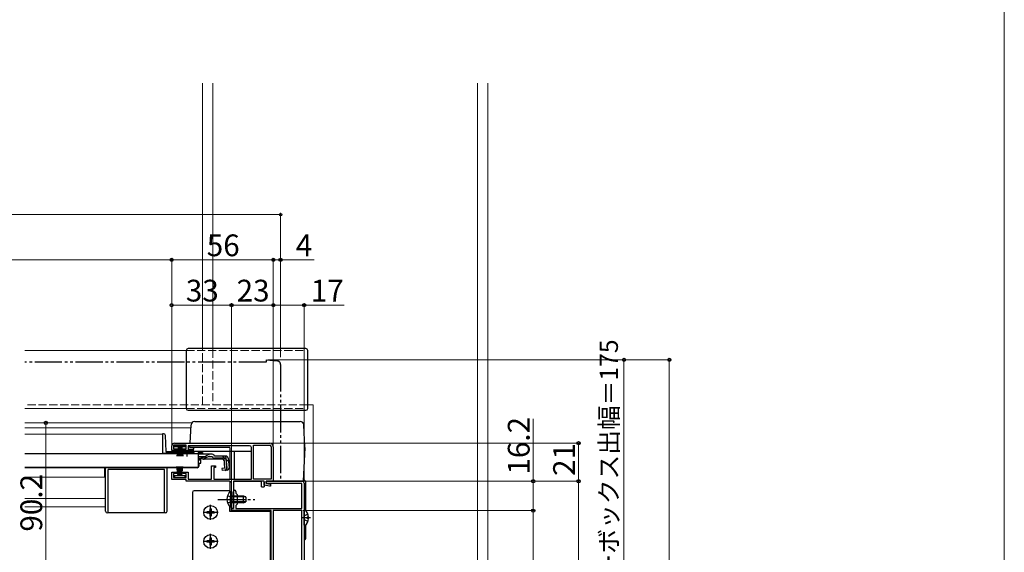
# Model space of a CAD drawing. Extents: x 0 to 1400, y 0 to 2092.
# Drawn here: x 857 to 1400, y 549 to 843 of the extents above; entities that cross this region are included whole.
import ezdxf

# ---------------------------------------------------------------- set-up
doc = ezdxf.new("R2010")
doc.units = 0
for name, pattern in [('YCENTER_1', [13, 10, -1, 1, -1]), ('YDIVIDE_1', [15, 10, -1, 1, -1, 1, -1]), ('YHIDDEN_1', [4, 3, -1])]:
    doc.linetypes.add(name, pattern=pattern)
for name, color, linetype, lineweight in [('YKK_11', 7, 'CONTINUOUS', 30), ('YKK_12', 2, 'CONTINUOUS', 13), ('YKK_13', 4, 'CONTINUOUS', 30), ('YKK_D', 6, 'CONTINUOUS', 13), ('YKK_ZWAK', 7, 'CONTINUOUS', 30)]:
    doc.layers.add(name, color=color, linetype=linetype, lineweight=lineweight)
doc.styles.add('text-b', font='txt')

msp = doc.modelspace()

# ---------------------------------------------------------------- linework, layer by layer
at = {"layer": 'YKK_11', "linetype": 'ByBlock', "lineweight": -2, "ltscale": 0.5}
for p, q in [((949, 608.29), (942, 608.29)), ((942, 608.29), (942, 606.19)), ((942.5, 609.39), (995, 609.39)), ((949, 606.19), (949, 608.29)), ((983.9, 607.99), (950, 607.99)), ((950, 607.99), (950, 606.09)), ((986, 589.49), (986, 608.29)), ((986, 608.29), (995, 608.29)), ((941, 605.29), (941, 607.89)), ((943.75, 605.29), (941, 605.29)), ((942, 606.19), (943.75, 606.19)), ((943.75, 606.19), (943.75, 605.29)), ((947.25, 605.29), (947.25, 606.19)), ((947.25, 606.19), (949, 606.19)), ((952.5, 605.29), (947.25, 605.29)), ((950, 606.09), (952.5, 606.09)), ((952.5, 606.09), (952.5, 605.29)), ((984.9, 589.59), (984.9, 606.99)), ((995.9, 607.39), (995.9, 589.49)), ((997, 607.39), (997, 588.39)), ((941, 589.39), (941, 593.49)), ((941, 593.49), (943.75, 593.49)), ((943.75, 592.59), (942, 592.59)), ((942, 592.59), (942, 590.49)), ((943.75, 593.49), (943.75, 592.59)), ((947.25, 592.59), (947.25, 593.49)), ((947.25, 593.49), (950, 593.49)), ((949, 592.59), (947.25, 592.59)), ((949, 590.49), (949, 592.59)), ((950, 593.49), (950, 589.49)), ((963, 589.49), (963, 596.89)), ((963, 596.89), (965.2, 596.89)), ((965.2, 595.89), (964.2, 595.89)), ((964.2, 595.89), (964.2, 589.59)), ((965.2, 596.89), (965.2, 595.89)), ((949, 589.39), (941, 589.39)), ((942, 590.49), (949, 590.49)), ((949, 588.39), (949, 589.39)), ((972.9, 588.39), (949, 588.39)), ((950, 589.49), (963, 589.49)), ((964.2, 589.59), (984.9, 589.59)), ((973.9, 578.84), (973.9, 587.39)), ((992, 588.39), (975.1, 588.39)), ((975.1, 588.39), (975.1, 573.39)), ((995.9, 589.49), (986, 589.49)), ((992, 586.26), (992, 588.39)), ((994.89, 585.69), (992, 586.26)), ((993, 587.19), (993, 588.39)), ((993, 588.39), (1013, 588.39)), ((997, 588.39), (993, 588.39)), ((993, 588.39), (993, 587.19)), ((1012.8, 587.19), (993, 587.19)), ((993, 587.19), (995.5, 586.69)), ((995.5, 586.69), (995.5, 585.69)), ((1012.8, 573.39), (1012.8, 587.19)), ((1014, 587.39), (1014, 482.39)), ((975.1, 578.84), (975.1, 582.79)), ((976.3, 582.79), (976.3, 581.79)), ((976.3, 581.79), (977.1, 580.99)), ((977.1, 580.99), (977.1, 575.79)), ((995.5, 585.69), (994.89, 585.69)), ((974.02, 578.66), (973.9, 578.84)), ((973.9, 577.93), (974.02, 578.11)), ((973.9, 573.39), (973.9, 577.93)), ((974.02, 578.11), (974.02, 578.66)), ((975.22, 578.66), (975.1, 578.84)), ((975.1, 577.93), (975.22, 578.11)), ((975.1, 573.39), (975.1, 577.93)), ((975.22, 578.11), (975.22, 578.66)), ((977.1, 575.79), (976.3, 574.99)), ((975.1, 573.39), (973.9, 573.39)), ((974, 572.19), (974, 573.39)), ((974, 573.39), (975.1, 573.39)), ((995.9, 572.19), (974, 572.19)), ((976.3, 574.99), (976.3, 573.39)), ((976.3, 573.39), (1012.8, 573.39)), ((995.9, 492.39), (995.9, 572.19)), ((997, 572.19), (997, 485.59)), ((1012.8, 572.19), (997, 572.19)), ((1012.8, 485.59), (1012.8, 572.19))]:
    msp.add_line(p, q, dxfattribs=at)
for centre, radius, start, end in [((942.5, 607.89), 1.5, 90, 180), ((983.9, 606.99), 1, 0, 90), ((995, 607.39), 2, 0, 90), ((995, 607.39), 0.9, 0, 90), ((972.9, 587.39), 1, 0, 90), ((1013, 587.39), 1, 0, 90), ((975.7, 582.79), 0.6, 360, 180)]:
    msp.add_arc(centre, radius, start, end, dxfattribs=at)
at = {"layer": 'YKK_12'}
for p, q in [((957.9, 661.09), (957.9, 808.13)), ((963.6, 808.13), (963.6, 661.09)), ((1109.6, 363.39), (1109.6, 808.13)), ((1115.3, 808.13), (1115.3, 363.39)), ((860, 660.59), (949, 660.59)), ((1019, 630.59), (1016, 630.59)), ((1019, 494.88), (1019, 630.59)), ((860, 628.59), (949, 628.59)), ((860, 620.59), (951.92, 620.59)), ((860, 617.89), (951.56, 617.89)), ((936, 614.29), (860, 614.29)), ((936, 614.29), (936, 603.79)), ((945.71, 603.79), (936, 603.79)), ((937.97, 604.89), (973, 604.89)), ((955.5, 603.79), (952.25, 603.79)), ((952.5, 603.79), (952.29, 603.79)), ((973, 604.89), (973, 589.59)), ((954, 595.79), (860, 595.79)), ((860, 595.79), (954, 595.79)), ((904, 590.59), (904, 595.79)), ((954, 595.99), (954, 595.79)), ((904, 590.59), (860, 590.59)), ((973, 588.38), (973, 582.28)), ((904.5, 578.79), (860, 578.79)), ((904.5, 574.29), (860, 574.29)), ((973, 574.5), (973, 571.69))]:
    msp.add_line(p, q, dxfattribs=at)
at = {"layer": 'YKK_12', "linetype": 'YHIDDEN_1', "ltscale": 1.5}
for p, q in [((949, 660.59), (1014, 660.59)), ((957.9, 630.59), (957.9, 661.09)), ((963.6, 661.09), (963.6, 630.59)), ((1014, 629.09), (1014, 660.59)), ((1016, 630.59), (860, 630.59)), ((949, 628.59), (1014, 628.59))]:
    msp.add_line(p, q, dxfattribs=at)
at = {"layer": 'YKK_13'}
for p, q in [((949, 660.59), (949, 628.59)), ((1015, 661.59), (950, 661.59)), ((1016, 628.59), (1016, 660.59)), ((950, 627.59), (1015, 627.59)), ((951.12, 609.39), (951.65, 619.49)), ((953.65, 621.39), (1011.82, 621.39)), ((1014.47, 606.99), (1013.82, 619.49)), ((936.51, 614.59), (936, 614.59)), ((936, 614.59), (936, 603.79)), ((937.98, 604.76), (937.51, 613.64)), ((942.5, 607.38), (942.5, 608.28)), ((942.5, 608.28), (948.5, 608.28)), ((948.5, 608.28), (948.5, 607.38)), ((951, 606.99), (951.05, 607.99)), ((955.5, 603.59), (860, 603.59)), ((936, 603.86), (938, 603.86)), ((936, 603.79), (938, 603.79)), ((938, 604.61), (938, 603.86)), ((946.75, 603.79), (938, 603.79)), ((947.63, 604.29), (938.47, 604.29)), ((948.5, 607.38), (942.5, 607.38)), ((944.5, 607.38), (943.8, 602.28)), ((944.2, 602.28), (944.7, 607.38)), ((944.9, 607.38), (944.55, 602.28)), ((944.85, 602.28), (945.1, 607.38)), ((945.3, 607.38), (945.1, 602.28)), ((945.5, 607.38), (945.5, 602.28)), ((945.7, 607.38), (945.9, 602.28)), ((946.15, 602.28), (945.9, 607.38)), ((946.1, 607.38), (946.45, 602.28)), ((946.8, 602.28), (946.3, 607.38)), ((946.5, 607.38), (947.2, 602.28)), ((946.75, 603.59), (946.75, 603.92)), ((952.25, 603.92), (946.75, 603.92)), ((952.25, 603.59), (946.75, 603.59)), ((973, 606.99), (951, 606.99)), ((953.01, 604.29), (951.37, 604.29)), ((952.25, 603.59), (952.25, 603.92)), ((953.51, 603.79), (952.25, 603.79)), ((953, 604.89), (953.11, 606.99)), ((973, 604.89), (953, 604.89)), ((953.08, 606.29), (953.11, 606.99)), ((955.5, 604.27), (955.5, 603.27)), ((955.5, 604.27), (958, 604.27)), ((955.5, 603.59), (955.5, 595.99)), ((955.5, 603.27), (955.5, 603.5)), ((961.93, 603.27), (955.5, 603.27)), ((958, 604.27), (958, 603.27)), ((958.95, 601.91), (960.97, 603.02)), ((963.38, 603.27), (961.93, 603.27)), ((973, 606.99), (973, 589.59)), ((984.9, 604.89), (973, 604.89)), ((975.5, 604.89), (975.5, 589.59)), ((1014.47, 606.99), (1013.5, 588.39)), ((957.99, 601.67), (955.5, 601.67)), ((958.05, 600.69), (955.5, 600.69)), ((956, 600.69), (956, 600.29)), ((956, 600.29), (957, 600.29)), ((956, 598.29), (957, 598.29)), ((956, 598.29), (956, 596.79)), ((957, 598.29), (957, 600.29)), ((969.1, 600.57), (958.9, 600.57)), ((961.02, 601.87), (958.91, 600.88)), ((961.87, 602.07), (963.38, 602.07)), ((964.57, 602.27), (964.54, 602.38)), ((970.93, 602.27), (964.57, 602.27)), ((969.88, 601.07), (964.57, 601.07)), ((969.1, 600.57), (970, 599.75)), ((970.36, 595.6), (969.88, 601.07)), ((970.8, 601.18), (971.09, 601.21)), ((970.8, 601.18), (971.28, 595.71)), ((971.55, 595.71), (971.08, 601.17)), ((972.12, 601.17), (972.59, 595.8)), ((955.5, 595.99), (860, 595.99)), ((904.5, 571.89), (904.5, 595.79)), ((906, 570.89), (906, 594.79)), ((937, 594.79), (906, 594.79)), ((937, 570.89), (937, 594.79)), ((938.5, 571.89), (938.5, 595.79)), ((955, 595.79), (938.5, 595.79)), ((944.5, 591.39), (943.8, 596.49)), ((944.2, 596.49), (944.7, 591.39)), ((944.9, 591.39), (944.55, 596.49)), ((944.85, 596.49), (945.1, 591.39)), ((945.3, 591.39), (945.1, 596.49)), ((945.5, 591.39), (945.5, 596.49)), ((945.7, 591.39), (945.9, 596.49)), ((946.15, 596.49), (945.9, 591.39)), ((946.1, 591.39), (946.45, 596.49)), ((946.8, 596.49), (946.3, 591.39)), ((946.5, 591.39), (947.2, 596.49)), ((954, 595.99), (954, 595.79)), ((970.36, 595.6), (968.67, 595.45)), ((968.67, 595.45), (968.77, 594.26)), ((968.75, 594.55), (970.46, 594.72)), ((971.5, 594.5), (968.77, 594.26)), ((948.5, 591.39), (942.5, 591.39)), ((942.5, 591.39), (942.5, 590.49)), ((942.5, 590.49), (948.5, 590.49)), ((948.5, 590.49), (948.5, 591.39)), ((975.5, 588.39), (990.5, 588.39)), ((990.5, 585.39), (990.5, 588.39)), ((992, 588.14), (992, 585.39)), ((1013.5, 588.39), (993.3, 588.39)), ((1015, 571.88), (1015, 587.38)), ((952.4, 582.19), (952.4, 530.39)), ((973, 583.19), (953.4, 583.19)), ((973, 582.28), (973, 583.19)), ((973.39, 582.64), (973.39, 576.39)), ((973.9, 582.64), (973.39, 582.64)), ((973.9, 582.64), (973.9, 576.39)), ((990.5, 585.39), (992, 585.39)), ((973.39, 574.14), (973.39, 580.39)), ((973.9, 574.14), (973.9, 580.39)), ((973.9, 580.39), (980.5, 580.39)), ((981.81, 579.73), (973.9, 579.73)), ((981.81, 577.04), (973.9, 577.04)), ((980.5, 576.39), (973.9, 576.39)), ((980.5, 576.39), (980.5, 580.39)), ((980.5, 580.39), (981.9, 579.69)), ((980.5, 576.39), (981.9, 577.09)), ((981.9, 579.69), (981.9, 577.09)), ((937.5, 570.89), (905.5, 570.89)), ((960.35, 571.54), (960.35, 570.84)), ((961.55, 571.54), (960.35, 571.54)), ((961.55, 570.84), (960.35, 570.84)), ((962.75, 573.24), (962.05, 573.24)), ((962.05, 573.24), (962.05, 572.04)), ((962.05, 570.34), (962.05, 569.14)), ((962.75, 573.24), (962.75, 572.04)), ((962.75, 570.34), (962.75, 569.14)), ((964.45, 571.54), (963.25, 571.54)), ((964.45, 570.84), (963.25, 570.84)), ((964.45, 571.54), (964.45, 570.84)), ((973, 571.69), (973, 574.5)), ((995.4, 571.69), (973, 571.69)), ((973.9, 574.14), (973.39, 574.14)), ((995.4, 530.39), (995.4, 571.69)), ((1014, 564.21), (1014, 572.16)), ((962.75, 569.14), (962.05, 569.14)), ((1016.48, 568.61), (1015.6, 568.61)), ((1015.6, 567.76), (1015.6, 568.61)), ((1016.48, 567.76), (1015.6, 567.76)), ((1015, 557.38), (1015, 564.49)), ((960.35, 555.54), (960.35, 554.84)), ((961.55, 555.54), (960.35, 555.54)), ((961.55, 554.84), (960.35, 554.84)), ((962.75, 557.24), (962.05, 557.24)), ((962.05, 557.24), (962.05, 556.04)), ((962.05, 554.34), (962.05, 553.14)), ((962.75, 557.24), (962.75, 556.04)), ((962.75, 554.34), (962.75, 553.14)), ((964.45, 555.54), (963.25, 555.54)), ((964.45, 554.84), (963.25, 554.84)), ((964.45, 555.54), (964.45, 554.84)), ((962.75, 553.14), (962.05, 553.14))]:
    msp.add_line(p, q, dxfattribs=at)
at = {"layer": 'YKK_13', "linetype": 'YDIVIDE_1', "ltscale": 1.5}
for p, q in [((993, 654.09), (860, 654.09)), ((993, 655.39), (993, 654.09)), ((993, 655.39), (999.17, 654.85)), ((1001, 652.85), (1001, 589.39))]:
    msp.add_line(p, q, dxfattribs=at)
at = {"layer": 'YKK_13', "linetype": 'YCENTER_1', "ltscale": 1.5}
for p, q in [((949.5, 602.07), (949.5, 605.69)), ((966.4, 578.39), (986.9, 578.39)), ((966.55, 571.19), (958.25, 571.19)), ((962.4, 567.04), (962.4, 575.34)), ((1017.5, 568.19), (1012.96, 568.19)), ((962.4, 551.04), (962.4, 559.34)), ((966.55, 555.19), (958.25, 555.19))]:
    msp.add_line(p, q, dxfattribs=at)
at = {"layer": 'YKK_13', "linetype": 'YHIDDEN_1', "ltscale": 1.5}
for p, q in [((955.5, 602.07), (961.87, 602.07)), ((969.02, 602.27), (972.29, 599.28)), ((971.8, 580.46), (973.71, 579.53)), ((971.8, 576.31), (973.71, 577.24)), ((973.71, 579.53), (974.32, 578.39)), ((973.71, 577.24), (974.32, 578.39)), ((1016.08, 570.26), (1014.21, 569.33)), ((1014.21, 569.33), (1014, 568.93)), ((1014.21, 567.04), (1014, 567.44)), ((1016.08, 566.11), (1014.21, 567.04))]:
    msp.add_line(p, q, dxfattribs=at)
at = {"layer": 'YKK_13'}
for centre in [(962.4, 571.19), (962.4, 555.19)]:
    msp.add_circle(centre, 3.75, dxfattribs=at)
for centre, radius, start, end in [((950, 660.59), 1, 90, 180), ((1015, 660.59), 1, 0, 90), ((950, 628.59), 1, 180, 270), ((1015, 628.59), 1, 270, 0), ((953.65, 619.39), 2, 90, 177), ((1011.82, 619.39), 2, 3, 90), ((936.51, 613.59), 1, 3, 90), ((938.47, 604.79), 0.5, 183, 270), ((949.5, 598.59), 6, 62.7204, 117.2796), ((953.01, 603.79), 0.5, 360, 90), ((961.93, 601.27), 2, 90, 118.6518), ((963.38, 602.07), 1.2, 15, 90), ((957.99, 603.67), 2, 270, 298.6518), ((958.05, 602.69), 2, 270, 295.2727), ((958.9, 602.47), 1.9, 248.9037, 270), ((961.87, 600.07), 2, 90, 115.2727), ((964.57, 602.27), 1.2, 189.5941, 270), ((969.88, 601.07), 1.2, 5, 90), ((970.93, 601.07), 1.2, 5, 90), ((955, 596.79), 1, 270, 0), ((970.36, 595.6), 1.2, 275, 5), ((970.37, 595.63), 0.91, 275.7639, 5), ((971.4, 595.69), 1.2, 275, 5), ((1013, 587.38), 2, 0, 74.1239), ((953.4, 582.19), 1, 90, 180), ((976.93, 578.39), 5.53, 129.7941, 230.2059), ((905.5, 571.89), 1, 180, 270), ((937.5, 571.89), 1, 270, 0), ((961.55, 572.04), 0.5, 270, 0), ((961.55, 570.34), 0.5, 0, 90), ((963.25, 572.04), 0.5, 180, 270), ((963.25, 570.34), 0.5, 90, 180), ((1014.27, 572.16), 0.274, 52.2859, 180), ((1011.2, 568.19), 5.3, 4.5994, 52.2859), ((1011.2, 568.19), 5.3, 307.7141, 355.4006), ((1014.27, 564.21), 0.274, 180, 307.7141), ((961.55, 556.04), 0.5, 270, 0), ((961.55, 554.34), 0.5, 0, 90), ((963.25, 556.04), 0.5, 180, 270), ((963.25, 554.34), 0.5, 90, 180), ((1013, 557.38), 2, 300.0006, 0)]:
    msp.add_arc(centre, radius, start, end, dxfattribs=at)
at = {"layer": 'YKK_13', "linetype": 'YDIVIDE_1', "ltscale": 1.5}
msp.add_arc((999, 652.85), 2, 0, 85, dxfattribs=at)
at = {"layer": 'YKK_13', "linetype": 'YHIDDEN_1', "ltscale": 1.5}
msp.add_arc((958.9, 602.47), 1.9, 192.1532, 248.9037, dxfattribs=at)
at = {"layer": 'YKK_D'}
for p, q in [((1001, 735.59), (298, 735.59)), ((1001, 656.85), (1001, 736.59)), ((941, 608.89), (941, 711.59)), ((941, 608.89), (941, 711.59)), ((997, 608.39), (997, 711.59)), ((997, 608.39), (997, 711.59)), ((1001, 656.85), (1001, 711.59)), ((941, 710.59), (358, 710.59)), ((997, 710.59), (941, 710.59)), ((997, 710.59), (993.5, 710.59)), ((997, 710.59), (1001, 710.59)), ((1001, 710.59), (1019.57, 710.59)), ((941, 608.89), (941, 686.59)), ((941, 685.59), (974, 685.59)), ((974, 574.09), (974, 686.59)), ((974, 574.09), (974, 686.59)), ((997, 685.59), (974, 685.59)), ((997, 608.39), (997, 686.59)), ((997, 608.39), (997, 686.59)), ((997, 685.59), (1014, 685.59)), ((1014, 588.39), (1014, 686.59)), ((1014, 685.59), (1036.02, 685.59)), ((994, 655.39), (1191.3, 655.39)), ((994, 655.39), (1216.3, 655.39)), ((1190.3, 480.39), (1190.3, 655.39)), ((1215.3, 358.39), (1215.3, 655.39)), ((904.5, 620.59), (870.58, 620.59)), ((871.58, 530.39), (871.58, 620.59)), ((1140.3, 588.39), (1140.3, 622.89)), ((996, 609.39), (1166.3, 609.39)), ((1165.3, 609.39), (1165.3, 588.39)), ((1014, 588.39), (1166.3, 588.39)), ((1014, 588.39), (1166.3, 588.39)), ((1014, 588.39), (1141.3, 588.39)), ((1140.3, 572.19), (1140.3, 588.39)), ((1165.3, 588.39), (1165.3, 480.39)), ((1013.3, 572.19), (1141.3, 572.19)), ((1013.3, 572.19), (1141.3, 572.19)), ((1140.3, 480.39), (1140.3, 572.19))]:
    msp.add_line(p, q, dxfattribs=at)
at = {"layer": 'YKK_D', "linetype": 'ByBlock', "lineweight": -2}
for centre, radius in [((1001, 735.59), 0.637), ((941, 710.59), 0.875), ((941, 710.59), 0.637), ((997, 710.59), 0.875), ((997, 710.59), 0.875), ((1001, 710.59), 0.875), ((941, 685.59), 0.875), ((974, 685.59), 0.875), ((974, 685.59), 0.875), ((997, 685.59), 0.875), ((997, 685.59), 0.875), ((1014, 685.59), 0.875), ((1190.3, 655.39), 0.875), ((1215.3, 655.39), 0.875), ((871.58, 620.59), 0.875), ((1165.3, 609.39), 0.875), ((1140.3, 588.39), 0.875), ((1165.3, 588.39), 0.875), ((1165.3, 588.39), 0.875), ((1140.3, 572.19), 0.875), ((1140.3, 572.19), 0.875)]:
    msp.add_circle(centre, radius, dxfattribs=at)
at = {"layer": 'YKK_ZWAK', "lineweight": 20}
msp.add_line((1400, 0), (1400, 2040), dxfattribs=at)

# ---------------------------------------------------------------- texts
at = {"layer": 'YKK_D', "style": 'text-b'}
for s, p in [('56', (960.31, 712.59)), ('4', (1009.39, 712.59)), ('33', (948.77, 687.59)), ('23', (976.77, 687.59)), ('17', (1017.66, 687.59))]:
    msp.add_text(s, height=12, dxfattribs=at).set_placement(p)
for s, height, p in [('シャッターボックス出幅＝175', 10, (1186.99, 480.22)), ('16.2', 12, (1138.3, 592.04)), ('21', 12, (1163.3, 591.35)), ('90.2', 12, (869.58, 560.59))]:
    msp.add_text(s, height=height, rotation=90, dxfattribs=at).set_placement(p)

doc.saveas('drawing.dxf')
